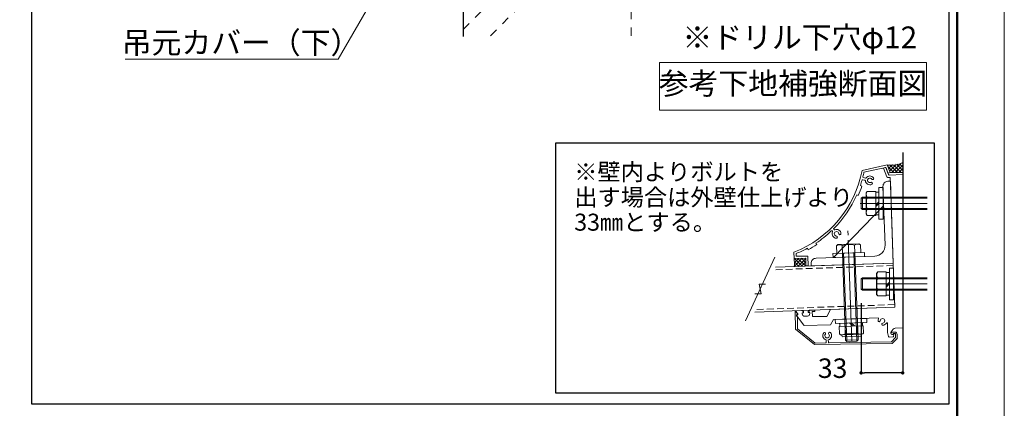
# Model space of a CAD drawing. Units: millimetres. Extents: x 0 to 1680, y 0 to 1188.
# Drawn here: x 1094 to 1680, y 515 to 746 of the extents above; entities that cross this region are included whole.
import ezdxf
from ezdxf.enums import TextEntityAlignment as Align

# ---------------------------------------------------------------- set-up
doc = ezdxf.new("R2010")
doc.units = ezdxf.units.MM
for name, pattern in [('CENTER2', [23, 20, -1, 1, -1]), ('DASHED', [3, 2, -1]), ('DASHED2', [2, 1, -1])]:
    doc.linetypes.add(name, pattern=pattern)
doc.layers.get('DEFPOINTS').update_dxf_attribs({"lineweight": 9})
for name, color, linetype, lineweight in [('Lｱﾝｸﾞﾙ', 7, 'Continuous', 13), ('ハッチ', 8, 'Continuous', 9), ('ボルト・ビス', 8, 'Continuous', 13), ('吊元レール', 7, 'Continuous', 13), ('寸法線', 252, 'Continuous', 13), ('引出線', 252, 'Continuous', 9), ('文字', 252, 'Continuous', 18), ('本体パネル', 7, 'Continuous', 13), ('枠', 7, 'Continuous', 20), ('ﾚｲﾔｰ1', 7, 'Continuous', 18), ('ﾚｲﾔｰ2', 7, 'Continuous', 18), ('ﾚｲﾔｰ4', 6, 'Continuous', 9)]:
    doc.layers.add(name, color=color, linetype=linetype, lineweight=lineweight)
doc.styles.add('スタイル4', font='simplex.shx', dxfattribs={"bigfont": 'extfont2.shx'})
doc.dimstyles.new('A-DS1', dxfattribs={"dimtxt": 2.6, "dimasz": 1, "dimexe": 0, "dimexo": 0, "dimgap": 1, "dimtad": 1, "dimdec": 1, "dimdsep": 46, "dimtxsty": 'スタイル4', "dimblk": 'DOT', "dimcen": 0.09, "dimclrd": 256, "dimclre": 256, "dimclrt": 256, "dimadec": 1, "dimazin": 0, "dimtfac": 1, "dimtdec": 1, "dimtofl": 0, "dimtmove": 2, "dimatfit": 2, "dimldrblk": 'DOT', "dimfxl": 0, "dimtolj": 1, "dimtzin": 0, "dimarcsym": 0})
pattern_1 = [(45, (1583.986, 361.1495), (-1.06066, 1.06066), []), (135, (1583.986, 361.1495), (-1.06066, -1.06066), [])]

# ---------------------------------------------------------------- blocks, each defined once
blk = doc.blocks.new('_Dot')
at = {"color": 0, "linetype": 'ByBlock', "lineweight": -2}
blk.add_line((-0.5, 0), (-1, 0), dxfattribs=at)
at = {"color": 0, "linetype": 'ByBlock', "const_width": 0.5}
blk.add_lwpolyline([(-0.25, 0, 1), (0.25, 0, 1)], format="xyb", close=True, dxfattribs=at)
blk = doc.blocks.new('*D73')
at = {"layer": 'DEFPOINTS', "color": 0, "linetype": 'Continuous', "ltscale": 2}
for p in [(1594.82, 582.54), (1619.57, 562.84), (1594.82, 536.1)]:
    blk.add_point(p, dxfattribs=at)
at = {"layer": '寸法線', "linetype": 'Continuous', "lineweight": -2, "ltscale": 2}
for p, q in [((1594.82, 577.54), (1594.82, 536.1)), ((1619.57, 557.84), (1619.57, 536.1)), ((1617.57, 536.1), (1596.82, 536.1))]:
    blk.add_line(p, q, dxfattribs=at)
at = {"layer": '寸法線', "linetype": 'Continuous', "lineweight": -2, "ltscale": 2, "xscale": 2, "yscale": 2, "zscale": 2, "rotation": 180}
blk.add_blockref('_Dot', (1594.82, 536.1), dxfattribs=at)
at = {"layer": '寸法線', "linetype": 'Continuous', "lineweight": -2, "ltscale": 2, "xscale": 2, "yscale": 2, "zscale": 2}
blk.add_blockref('_Dot', (1619.57, 536.1), dxfattribs=at)
at = {"layer": '寸法線', "linetype": 'Continuous', "ltscale": 2, "insert": (1577.89, 538.9), "char_height": 11.6, "attachment_point": 5, "style": 'スタイル4'}
blk.add_mtext('\\A1;33', dxfattribs=at)

msp = doc.modelspace()

# ---------------------------------------------------------------- hatches: boundary and pattern name
at = {"layer": 'ハッチ', "linetype": 'Continuous', "lineweight": 0, "ltscale": 10}
h = msp.add_hatch(dxfattribs=at)
h.set_pattern_fill('ZINC', color=256, scale=1.5, angle=45, style=0, pattern_type=0)
h.set_pattern_definition(pattern_1)
edge = h.paths.add_edge_path()
edge.add_line((1619.571, 655.359), (1619.571, 661.287))
edge.add_arc((1612.741, 674.642), 15, 260.949575, 297.084523, ccw=False)
edge.add_line((1610.382, 659.829), (1612.07, 655.359))
edge.add_line((1612.07, 655.359), (1619.571, 655.359))
h = msp.add_hatch(dxfattribs=at)
h.set_pattern_fill('ZINC', color=256, scale=1.5, angle=45, style=0, pattern_type=0)
h.set_pattern_definition(pattern_1)
edge = h.paths.add_edge_path()
edge.add_line((1554.987, 599.393), (1562.011, 599.638))
edge.add_line((1562.011, 599.638), (1561.944, 604.336))
edge.add_line((1561.944, 604.336), (1554.97, 604.23))
edge.add_arc((1540.175, 601.76), 15, -9.079671, 9.478065, ccw=False)

# ---------------------------------------------------------------- linework, layer by layer
msp.add_lwpolyline([(1638.256, 523.964), (1413.249, 523.964), (1413.249, 672.989), (1638.256, 672.989)], close=True)
at = {"layer": 'DEFPOINTS', "color": 8}
msp.add_lwpolyline([(0, 0), (1680, 0), (1680, 1188), (0, 1188)], close=True, dxfattribs=at)
at = {"layer": 'Lｱﾝｸﾞﾙ', "color": 7, "linetype": 'Continuous', "ltscale": 10}
msp.add_line((1608.243, 635.562), (1578.454, 604.715), dxfattribs=at)
at = {"layer": 'Lｱﾝｸﾞﾙ', "linetype": 'Continuous', "ltscale": 5}
msp.add_lwpolyline([(1607.841, 647.017), (1609.058, 612.163, -0.4142136), (1602.909, 605.569), (1568.056, 604.352, 0.4142136), (1565.162, 601.249), (1565.214, 599.75), (1613.935, 601.452), (1612.233, 650.172), (1610.734, 650.12, 0.4142136)], format="xyb", close=True, dxfattribs=at)
at = {"layer": 'ハッチ', "color": 6, "linetype": 'DASHED2', "ltscale": 5}
for p, q in [((1358.152, 740.428), (1458.152, 840.428)), ((1374.402, 736.678), (1458.152, 820.428))]:
    msp.add_line(p, q, dxfattribs=at)
at = {"layer": 'ハッチ', "linetype": 'Continuous', "lineweight": 0, "ltscale": 10}
msp.add_line((1612.07, 655.359), (1619.571, 655.359), dxfattribs=at)
for centre, start, end in [((1612.741, 674.642), 260.949575, 297.084523), ((1540.175, 601.76), 350.920329, 9.478065)]:
    msp.add_arc(centre, 15, start, end, dxfattribs=at)
at = {"layer": 'ボルト・ビス', "linetype": 'Continuous', "ltscale": 5}
for p, q in [((1598.529, 644.133), (1597.851, 643.175)), ((1598.529, 644.133), (1603.589, 644.133)), ((1603.589, 644.133), (1603.589, 629.843)), ((1595.571, 640.738), (1594.821, 639.988)), ((1594.821, 633.988), (1594.821, 639.988)), ((1594.821, 639.988), (1619.571, 639.988)), ((1595.571, 633.238), (1595.571, 640.738)), ((1595.571, 640.738), (1619.571, 640.738)), ((1597.071, 639.988), (1634.196, 639.988)), ((1597.821, 640.738), (1634.196, 640.738)), ((1597.851, 643.176), (1597.851, 630.801)), ((1598.529, 640.669), (1603.589, 640.669)), ((1619.571, 641.488), (1619.571, 632.488)), ((1594.821, 633.988), (1619.571, 633.988)), ((1595.571, 633.238), (1594.821, 633.988)), ((1595.571, 633.238), (1619.571, 633.238)), ((1597.071, 633.988), (1634.196, 633.988)), ((1597.821, 633.238), (1634.196, 633.238)), ((1598.529, 633.308), (1603.589, 633.308)), ((1605.464, 637.986), (1603.589, 636.111)), ((1605.464, 636.988), (1603.589, 635.113)), ((1598.529, 629.843), (1597.851, 630.801)), ((1598.529, 629.843), (1603.589, 629.843)), ((1595.571, 592.769), (1594.821, 592.018)), ((1594.821, 586.018), (1594.821, 592.018)), ((1594.821, 592.018), (1619.571, 592.018)), ((1595.571, 585.268), (1595.571, 592.769)), ((1595.571, 592.768), (1619.571, 592.768)), ((1597.071, 592.018), (1634.196, 592.018)), ((1597.821, 592.768), (1634.196, 592.768)), ((1604.715, 596.163), (1604.037, 595.205)), ((1604.037, 595.206), (1604.037, 582.831)), ((1604.715, 596.163), (1609.774, 596.163)), ((1604.715, 592.699), (1609.774, 592.699)), ((1609.774, 596.163), (1609.774, 581.873)), ((1619.571, 593.554), (1619.571, 584.554)), ((1594.821, 586.018), (1619.571, 586.018)), ((1595.571, 585.259), (1594.821, 586.009)), ((1597.071, 586.018), (1634.196, 586.018)), ((1611.649, 590.017), (1609.774, 588.142)), ((1611.649, 589.018), (1609.774, 587.143)), ((1595.571, 585.268), (1619.571, 585.268)), ((1597.821, 585.268), (1634.196, 585.268)), ((1604.715, 581.873), (1604.037, 582.831)), ((1604.715, 585.338), (1609.774, 585.338)), ((1604.715, 581.873), (1609.774, 581.873))]:
    msp.add_line(p, q, dxfattribs=at)
at = {"layer": 'ボルト・ビス', "ltscale": 5}
for p, q in [((1605.464, 646.363), (1607.864, 646.363)), ((1605.464, 646.363), (1605.464, 627.613)), ((1607.864, 646.363), (1607.864, 627.613)), ((1607.864, 627.613), (1605.464, 627.613)), ((1611.649, 598.393), (1614.049, 598.393)), ((1611.649, 598.393), (1611.649, 579.643)), ((1614.049, 598.393), (1614.049, 579.643)), ((1614.049, 579.643), (1611.649, 579.643))]:
    msp.add_line(p, q, dxfattribs=at)
at = {"layer": 'ボルト・ビス', "color": 6, "linetype": 'CENTER2', "lineweight": 5, "ltscale": 5}
for p, q in [((1634.196, 636.988), (1594.302, 636.988)), ((1634.196, 589.018), (1603.863, 589.018))]:
    msp.add_line(p, q, dxfattribs=at)
at = {"layer": 'ボルト・ビス', "linetype": 'Continuous'}
for p, q in [((1580.16, 611.751), (1581.093, 612.462)), ((1580.16, 611.751), (1580.32, 607.182)), ((1581.093, 612.462), (1593.46, 612.894)), ((1583.622, 611.872), (1583.781, 607.302)), ((1590.979, 612.129), (1591.138, 607.559)), ((1594.441, 612.25), (1593.46, 612.894)), ((1594.441, 612.25), (1594.6, 607.68)), ((1580.32, 607.182), (1594.6, 607.68)), ((1585.509, 555.581), (1583.702, 607.3)), ((1586.284, 554.858), (1584.452, 607.326)), ((1592.281, 555.067), (1590.449, 607.535)), ((1593.005, 555.843), (1591.199, 607.561)), ((1581.772, 565.582), (1596.053, 566.081)), ((1596.099, 564.207), (1581.858, 563.709)), ((1596.099, 564.207), (1581.858, 563.709)), ((1581.858, 563.709), (1582.011, 559.309)), ((1585.418, 563.834), (1585.572, 559.433)), ((1587.915, 565.797), (1589.854, 563.989)), ((1588.913, 565.832), (1590.852, 564.023)), ((1592.692, 559.682), (1592.539, 564.082)), ((1596.099, 564.207), (1596.253, 559.806)), ((1583.16, 558.698), (1595.149, 559.117)), ((1583.302, 558.703), (1583.32, 558.183)), ((1583.993, 557.555), (1594.398, 557.918)), ((1592.883, 559.591), (1585.387, 559.329)), ((1595.007, 559.112), (1595.025, 558.591)), ((1593.005, 555.843), (1585.509, 555.581)), ((1585.509, 555.581), (1586.284, 554.858)), ((1592.281, 555.067), (1586.284, 554.858)), ((1592.281, 555.067), (1593.005, 555.843))]:
    msp.add_line(p, q, dxfattribs=at)
at = {"layer": 'ボルト・ビス', "linetype": 'Continuous', "ltscale": 5}
for points in [[(1605.464, 643.738), (1603.589, 643.738), (1603.589, 630.238), (1605.464, 630.238)], [(1611.649, 595.768), (1609.774, 595.768), (1609.774, 582.268), (1611.649, 582.268)]]:
    msp.add_lwpolyline(points, close=True, dxfattribs=at)
at = {"layer": 'ボルト・ビス', "linetype": 'Continuous'}
for points in [[(1578.174, 604.705), (1578.091, 607.104), (1596.829, 607.758), (1596.913, 605.36)], [(1579.544, 565.505), (1579.46, 567.903), (1598.198, 568.558), (1598.282, 566.159)], [(1582.167, 565.596), (1582.232, 563.722), (1595.724, 564.194), (1595.659, 566.067)]]:
    msp.add_lwpolyline(points, close=True, dxfattribs=at)
at = {"layer": 'ボルト・ビス', "linetype": 'Continuous', "ltscale": 5}
for centre, radius, start, end in [((1600.797, 642.401), 2.854, 142.637266, 217.37591), ((1609.837, 636.988), 11.892, 161.971, 198.029), ((1600.797, 631.575), 2.854, 142.62409, 217.362734), ((1606.983, 594.431), 2.854, 142.637266, 217.37591), ((1616.023, 589.018), 11.892, 161.971, 198.029), ((1606.983, 583.605), 2.854, 142.62409, 217.362734)]:
    msp.add_arc(centre, radius, start, end, dxfattribs=at)
at = {"layer": 'ボルト・ビス', "linetype": 'Continuous'}
for centre, radius, start, end in [((1581.97, 609.545), 2.854, 54.62409, 129.362734), ((1587.695, 600.699), 11.892, 73.971, 110.029), ((1592.789, 609.923), 2.854, 54.637266, 129.37591), ((1583.115, 559.998), 1.301, 211.997818, 272), ((1582.99, 563.579), 4.884, 272, 301.91381), ((1583.97, 558.205), 0.651, 182, 271.999306), ((1588.803, 568.98), 10.078, 251.300034, 292.7), ((1594.979, 563.997), 4.884, 242.086274, 272), ((1594.375, 558.569), 0.651, 271.999306, 2), ((1595.104, 560.417), 1.301, 272, 332.00222)]:
    msp.add_arc(centre, radius, start, end, dxfattribs=at)
at = {"layer": '吊元レール', "ltscale": 5}
msp.add_lwpolyline([(1559.757, 571.268, 0.4142136), (1561.308, 569.821), (1562.882, 569.876, 0.4142136), (1564.329, 571.427), (1564.308, 572.027), (1563.409, 571.996), (1563.39, 572.52, -0.4142136), (1563.752, 572.908), (1564.052, 572.919), (1564.036, 573.368), (1566.884, 573.468, -0.4142136), (1567.272, 573.106), (1567.285, 572.731), (1565.786, 572.679), (1565.892, 569.643), (1574.485, 569.643), (1576.636, 573.808), (1614.853, 575.143), (1614.378, 588.758), (1614.62, 589.018), (1614.36, 589.26), (1612.702, 636.755), (1612.919, 636.988), (1612.686, 637.205), (1612.157, 652.346), (1610.729, 652.296), (1610.119, 652.701), (1608.157, 657.846), (1609.208, 658.246, -0.4142136), (1609.692, 658.03), (1611.203, 654.067, 0.320728), (1611.566, 653.826), (1619.571, 654.106), (1619.571, 562.837), (1615.075, 562.759, 0.2373193), (1613.882, 562.132), (1612.736, 560.532, 0.1565884), (1612.596, 560.095), (1612.596, 559.629, 0.7020615), (1613.923, 559.15, -0.7851214), (1614.316, 558.958), (1614.063, 557.794, -0.3479433), (1613.703, 557.499), (1611.535, 557.461, -0.3480901), (1611.165, 557.744), (1610.571, 560.088), (1610.571, 565.604, 0.7745967), (1609.868, 565.785, -0.2555307), (1607.741, 564.436, -1), (1607.658, 565.709, 2.2091712), (1606.224, 567.143, -1), (1604.951, 567.226, -0.1018255), (1605.231, 568.246, 0.5713451), (1604.884, 568.791), (1578.343, 567.864), (1576.573, 564.801), (1561.047, 564.258, -0.249328), (1560.731, 564.413), (1556.453, 570.3), (1557.171, 570.821), (1557.171, 571.226), (1556.238, 572.511, -0.6008606), (1556.528, 573.106), (1559.914, 573.224), (1559.929, 572.775), (1560.229, 572.785, -0.4142136), (1560.617, 572.423), (1560.635, 571.899), (1559.736, 571.867)], format="xyb", close=True, dxfattribs=at)
at = {"layer": '引出線', "linetype": 'Continuous', "ltscale": 5}
msp.add_line((1323.979, 792.395), (1283.809, 722.82), dxfattribs=at)
at = {"layer": '引出線', "linetype": 'Continuous', "ltscale": 10}
msp.add_line((1283.809, 722.82), (1157.169, 722.82), dxfattribs=at)
at = {"layer": '文字', "ltscale": 5}
msp.add_lwpolyline([(1474.959, 720.742), (1633.678, 720.742), (1633.678, 692.539), (1474.959, 692.539)], close=True, dxfattribs=at)
at = {"layer": '本体パネル', "ltscale": 5}
for p, q in [((1543.535, 604.909), (1526.105, 567.123)), ((1534.29, 588.851), (1537.959, 588.836)), ((1535.35, 583.18), (1534.29, 588.851)), ((1531.681, 583.196), (1535.35, 583.18))]:
    msp.add_line(p, q, dxfattribs=at)
at = {"layer": '本体パネル', "color": 6, "linetype": 'DASHED', "lineweight": 9, "ltscale": 2}
for p, q in [((1613.987, 599.952), (1543.256, 597.484)), ((1614.791, 576.716), (1532.36, 573.863))]:
    msp.add_line(p, q, dxfattribs=at)
at = {"layer": '本体パネル', "linetype": 'Continuous', "ltscale": 5}
for p, q in [((1613.935, 601.452), (1543.959, 599.008)), ((1614.851, 575.218), (1531.657, 572.339))]:
    msp.add_line(p, q, dxfattribs=at)
at = {"layer": '本体パネル', "linetype": 'Continuous', "ltscale": 10}
msp.add_line((1613.935, 601.451), (1614.851, 575.218), dxfattribs=at)
at = {"layer": '枠', "lineweight": 50}
msp.add_lwpolyline([(60, 28), (1652, 28), (1652, 1160), (60, 1160)], close=True, dxfattribs=at)
at = {"layer": '枠', "lineweight": 30}
msp.add_lwpolyline([(1101.689, 1152), (1647, 1152), (1647, 517.528), (1101.689, 517.528)], close=True, dxfattribs=at)
at = {"layer": 'ﾚｲﾔｰ1', "color": 3, "linetype": 'Continuous', "lineweight": 30}
for p, q in [((1358.152, 998.288), (1358.152, 736.178)), ((1619.571, 667.169), (1619.571, 539.374))]:
    msp.add_line(p, q, dxfattribs=at)
at = {"layer": 'ﾚｲﾔｰ1', "color": 3, "linetype": 'DASHED2', "lineweight": 18, "ltscale": 5}
msp.add_line((1458.152, 736.678), (1458.152, 998.288), dxfattribs=at)
at = {"layer": 'ﾚｲﾔｰ1', "color": 7, "linetype": 'Continuous', "lineweight": 0, "ltscale": 10}
msp.add_line((1610.382, 659.829), (1612.07, 655.359), dxfattribs=at)
at = {"layer": 'ﾚｲﾔｰ2', "lineweight": 13, "ltscale": 10}
for points in [[(1562.858, 610.239), (1563.359, 609.401, 0.0222332), (1568.509, 612.48), (1568.008, 613.318, 0.0443918), (1577.126, 620.565, -0.4096238), (1577.652, 620.555), (1577.802, 620.402, -0.3121109), (1577.874, 619.98, 0.5250346), (1580.054, 616.249, 1.0008555), (1580.149, 617.52, -2.2109611), (1581.599, 618.939, 1.0090979), (1582.872, 619.008, 0.5249992), (1579.187, 621.266, -0.3110795), (1578.767, 621.346), (1578.617, 621.5, -0.4096238), (1578.618, 622.026, 0.0918283), (1592.241, 642.066), (1593.152, 641.714, 0.0222332), (1595.315, 647.311), (1594.404, 647.663, 0.0124071), (1595.376, 650.817, -0.4098199), (1595.833, 651.078), (1597.13, 650.736, -0.3129627), (1597.408, 650.41, 0.5205973), (1601.156, 648.304, 1.0962825), (1600.605, 649.452, -2.2155899), (1601.151, 651.407, 1.0151696), (1602.22, 652.102, 0.5298494), (1597.877, 652.187, -0.3135151), (1597.475, 652.041), (1596.178, 652.384, -0.4096238), (1595.91, 652.836, 0.0101548), (1596.518, 655.532), (1609.578, 658.351), (1610.828, 655.05, 0.4139663), (1611.021, 654.963), (1612.07, 655.359), (1610.382, 659.829), (1595.429, 656.601, -0.2587213), (1554.913, 607.98), (1554.97, 604.23), (1561.944, 604.336), (1562.012, 599.837), (1563.287, 599.856), (1563.202, 605.48, 0.4142167), (1563.05, 605.628), (1556.225, 605.524), (1556.201, 607.118, 0.0276505)], [(1576.575, 560.057, -0.5565405), (1575.34, 555.769), (1575.361, 554.331, 0.4142136), (1575.742, 553.962), (1612.857, 554.506), (1615.345, 557.069), (1615.315, 559.133, 0.4142136), (1614.935, 559.502), (1614.072, 559.49, -2.107491), (1613.324, 560.379), (1614.921, 560.402, -0.4142136), (1616.215, 559.146), (1616.251, 556.656), (1613.296, 553.613), (1567.206, 552.936), (1555.818, 562.21), (1555.665, 572.644, -0.7265425), (1555.935, 572.736), (1557.082, 571.207), (1557.085, 570.964), (1556.447, 570.503), (1556.453, 570.098), (1556.919, 569.452, -0.1539147), (1556.99, 569.238), (1557.092, 562.334), (1567.52, 553.841), (1573.642, 553.931, 0.4142136), (1574.011, 554.311), (1573.99, 555.75, -0.5565405), (1572.63, 559.999, -1), (1573.601, 559.172, 2.2091712), (1575.629, 559.202, -1)]]:
    msp.add_lwpolyline(points, format="xyb", close=True, dxfattribs=at)
at = {"layer": 'ﾚｲﾔｰ4', "linetype": 'CENTER2', "ltscale": 3}
msp.add_line((1589.289, 555.042), (1586.997, 620.7), dxfattribs=at)

# ---------------------------------------------------------------- texts
at = {"layer": '文字', "ltscale": 5, "style": 'スタイル4'}
for s, p in [('※ドリル下穴φ12', (1488.61, 729.24)), ('吊元カバー（下）', (1155.144, 726.138))]:
    msp.add_text(s, height=13, dxfattribs=at).set_placement(p)
msp.add_text('参考下地補強断面図', height=13, dxfattribs=at).set_placement((1554.318, 706.641), align=Align.MIDDLE)
at = {"layer": '文字', "style": 'スタイル4'}
for s, p in [('※壁内よりボルトを', (1424.218, 650.676)), ('出す場合は外壁仕上げより', (1424.218, 635.558)), ('33㎜とする。', (1424.218, 620.729))]:
    msp.add_text(s, height=10.125, dxfattribs=at).set_placement(p)

# ---------------------------------------------------------------- dimensions: what is measured, and where the dimension line sits
at = {"layer": '寸法線', "linetype": 'Continuous', "ltscale": 2}
dim = msp.add_linear_dim(base=(1594.821, 536.095), p1=(1619.571, 562.837), p2=(1594.821, 582.542), dimstyle='A-DS1', override={"dimtxt": 11.6, "dimasz": 2, "dimexo": 5, "dimgap": 3, "dimdec": 0, "dimlfac": 1.333333, "dimtofl": 1, "dimtmove": 2, "dimatfit": 3}, dxfattribs=at)
dim.commit()
dim.dimension.update_dxf_attribs({"geometry": '*D73', "text_midpoint": (1577.891, 538.9), "dimtype": 160})

doc.saveas('drawing.dxf')
